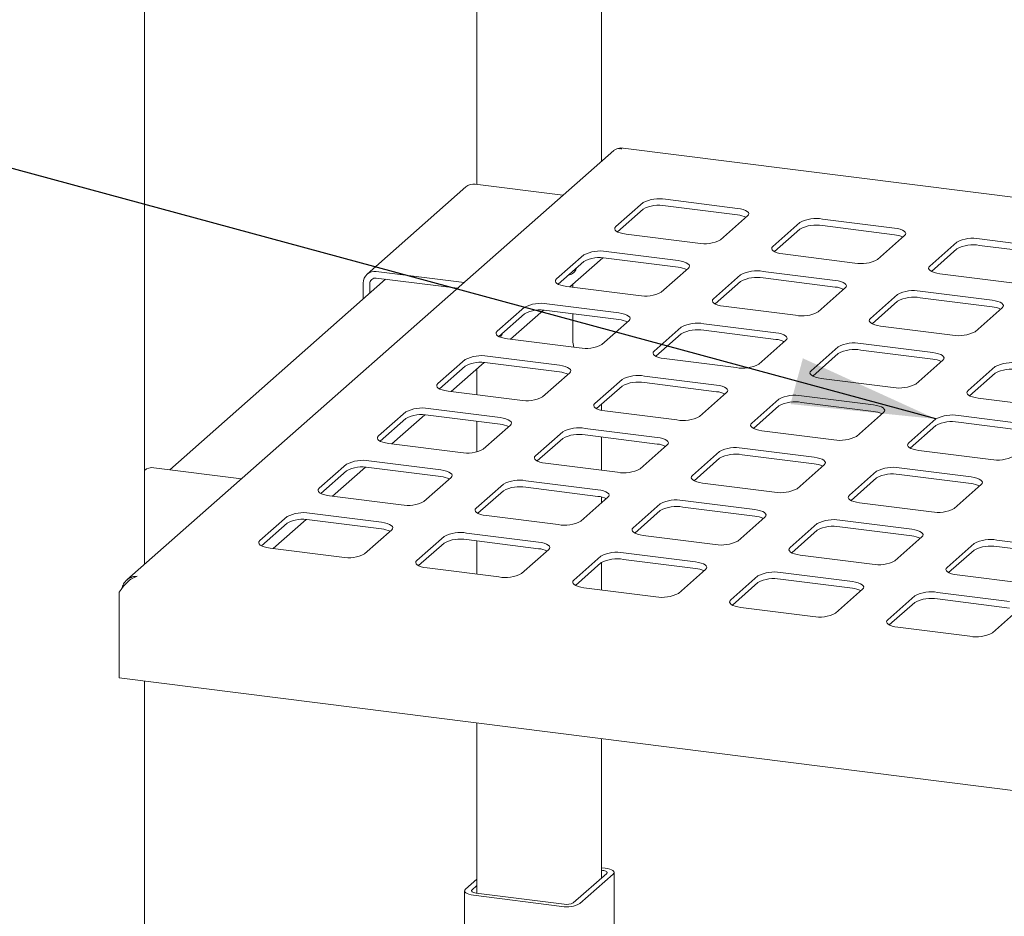
# Paper-space layout 'GMNB+Etagere' of a CAD drawing. Units: millimetres. Extents: x 5 to 415, y 5 to 292.
# Drawn here: x 296 to 319, y 223 to 243 of the extents above; entities that cross this region are included whole.
import ezdxf

# ---------------------------------------------------------------- set-up
doc = ezdxf.new("R2010")
doc.units = ezdxf.units.MM
doc.layers.add('BEMAßUNG', color=96, linetype='Continuous')
doc.dimstyles.new('SLDDIMSTYLE3', dxfattribs={"dimtxt": 0.18, "dimasz": 3.302, "dimexe": 0, "dimexo": 0.0625, "dimgap": 0, "dimtad": 0, "dimtih": 1, "dimtoh": 1, "dimdec": 0, "dimrnd": 1e-09, "dimzin": 0, "dimdsep": 46, "dimtxsty": 'Standard', "dimsah": 1, "dimcen": 0.09, "dimadec": 0, "dimazin": 0, "dimtfac": 3.302, "dimtdec": 0, "dimtofl": 0, "dimtmove": 0, "dimatfit": 3, "dimfxl": 0, "dimfrac": 2, "dimtolj": 1, "dimtzin": 0, "dimarcsym": 0})

psp = doc.layouts.new('GMNB+Etagere')

# ---------------------------------------------------------------- linework, layer by layer
at = {"color": 7, "linetype": 'Continuous', "lineweight": 15}
for p, q in [((299.29754, 230.92977), (299.29754, 255.5883)), ((306.90962, 248.64828), (306.90962, 239.62605)), ((309.76272, 240.15919), (309.76272, 248.28882)), ((348.52831, 235.63488), (310.194, 240.46455)), ((310.03814, 240.40209), (298.89697, 230.57649)), ((306.65671, 239.56955), (304.39397, 237.574)), ((308.87713, 239.37817), (306.86837, 239.63125)), ((310.70959, 239.20994), (310.08734, 238.66116)), ((312.87151, 239.0801), (311.22518, 239.28752)), ((312.87151, 238.92925), (311.22518, 239.13667)), ((310.70959, 239.05909), (310.12387, 238.54253)), ((312.482, 238.35946), (313.10425, 238.90824)), ((314.30158, 238.75739), (313.67933, 238.20862)), ((316.4635, 238.62756), (314.81717, 238.83497)), ((316.4635, 238.47671), (314.81717, 238.68412)), ((310.12699, 238.54529), (310.12699, 238.54092)), ((310.32008, 238.4893), (311.96641, 238.28188)), ((314.30158, 238.60654), (313.71586, 238.08998)), ((316.07399, 237.90692), (316.69625, 238.45569)), ((317.89358, 238.30484), (317.27132, 237.75607)), ((320.05549, 238.17501), (318.40916, 238.38242)), ((320.05549, 238.02416), (318.40916, 238.23158)), ((309.35195, 238.01261), (308.72969, 237.46383)), ((311.51387, 237.88277), (309.86754, 238.09019)), ((313.91208, 238.03675), (315.5584, 237.82933)), ((317.89358, 238.15399), (317.30785, 237.63743)), ((309.35195, 237.86176), (308.76622, 237.3452)), ((309.03727, 237.28254), (309.78985, 237.94625)), ((311.51387, 237.73192), (309.86754, 237.93934)), ((304.60563, 237.6357), (306.61438, 237.38262)), ((311.12436, 237.16213), (311.74661, 237.71091)), ((312.94394, 237.56006), (312.32169, 237.01128)), ((315.10586, 237.43022), (313.45953, 237.63764)), ((317.50407, 237.5842), (319.1504, 237.37679)), ((304.81839, 237.45804), (299.87689, 233.10005)), ((304.30629, 237.37171), (304.30629, 237.00642)), ((304.45596, 237.35285), (304.45596, 237.13841)), ((304.60563, 237.48485), (306.46472, 237.25062)), ((308.96244, 237.29197), (310.60877, 237.08455)), ((309.10512, 237.34238), (309.10512, 237.274)), ((312.94394, 237.40921), (312.35822, 236.89265)), ((315.10586, 237.27938), (313.45953, 237.48679)), ((314.71635, 236.70959), (315.3386, 237.25836)), ((316.53593, 237.10751), (315.91368, 236.55874)), ((318.69785, 236.97768), (317.05152, 237.18509)), ((310.15622, 236.68544), (308.50989, 236.89286)), ((312.55443, 236.83942), (314.20076, 236.632)), ((316.53593, 236.95666), (315.95021, 236.4401)), ((318.69785, 236.82683), (317.05152, 237.03424)), ((307.9943, 236.81528), (307.37205, 236.2665)), ((307.9943, 236.66443), (307.40858, 236.14787)), ((307.67963, 236.08521), (308.4322, 236.74892)), ((310.15622, 236.53459), (308.50989, 236.74201)), ((309.10512, 236.66702), (309.10512, 236.06016)), ((318.30834, 236.25704), (318.93059, 236.80581)), ((309.76671, 235.9648), (310.38896, 236.51358)), ((313.74821, 236.23289), (312.10188, 236.44031)), ((316.14642, 236.38687), (317.79275, 236.17946)), ((311.58629, 236.36273), (310.96404, 235.81395)), ((311.58629, 236.21188), (311.00057, 235.69532)), ((313.74821, 236.08204), (312.10188, 236.28946)), ((307.60479, 236.09464), (309.25112, 235.88722)), ((313.3587, 235.51226), (313.98096, 236.06103)), ((317.3402, 235.78035), (315.69387, 235.98776)), ((315.17829, 235.91018), (314.55603, 235.36141)), ((315.17829, 235.75933), (314.59256, 235.24277)), ((317.3402, 235.6295), (315.69387, 235.83691)), ((306.63666, 235.61795), (306.0144, 235.06917)), ((306.32198, 234.88788), (307.07456, 235.55159)), ((308.79858, 235.48811), (307.15225, 235.69553)), ((308.79858, 235.33726), (307.15225, 235.54468)), ((311.19679, 235.64209), (312.84311, 235.43467)), ((316.95069, 235.05971), (317.57295, 235.60848)), ((306.63666, 235.4671), (306.05093, 234.95054)), ((306.90962, 235.40613), (306.90962, 234.81385)), ((308.40907, 234.76747), (309.03132, 235.31625)), ((318.77028, 235.45763), (318.14802, 234.90886)), ((318.77028, 235.30678), (318.18455, 234.79022)), ((310.22865, 235.1654), (309.6064, 234.61662)), ((312.39057, 235.03556), (310.74424, 235.24298)), ((312.39057, 234.88471), (310.74424, 235.09213)), ((314.78878, 235.18954), (316.43511, 234.98213)), ((306.24715, 234.89731), (307.89348, 234.68989)), ((310.22865, 235.01455), (309.64293, 234.49799)), ((312.00106, 234.31493), (312.62331, 234.8637)), ((309.76272, 234.45766), (309.76272, 234.60364)), ((313.82064, 234.71285), (313.19839, 234.16408)), ((315.98256, 234.58302), (314.33623, 234.79043)), ((315.98256, 234.43217), (314.33623, 234.63958)), ((318.38077, 234.737), (320.0271, 234.52958)), ((305.27901, 234.42062), (304.65676, 233.87184)), ((304.96434, 233.69055), (305.71691, 234.35426)), ((307.44093, 234.29078), (305.7946, 234.4982)), ((307.44093, 234.13993), (305.7946, 234.34735)), ((309.83914, 234.44476), (311.48547, 234.23734)), ((313.82064, 234.562), (313.23492, 234.04544)), ((315.59305, 233.86238), (316.2153, 234.41115)), ((305.27901, 234.26977), (304.69329, 233.75321)), ((306.90962, 234.20687), (306.90962, 233.50876)), ((317.41263, 234.2603), (316.79038, 233.71153)), ((319.57455, 234.13047), (317.92822, 234.33789)), ((319.57455, 233.97962), (317.92822, 234.18704)), ((307.05142, 233.57014), (307.67367, 234.11892)), ((308.871, 233.96807), (308.24875, 233.41929)), ((311.03292, 233.83823), (309.38659, 234.04565)), ((311.03292, 233.68738), (309.38659, 233.8948)), ((313.43113, 233.99221), (315.07746, 233.7848)), ((317.41263, 234.10945), (316.82691, 233.59289)), ((304.8895, 233.69998), (306.53583, 233.49256)), ((308.871, 233.81722), (308.28528, 233.30066)), ((309.76272, 233.08601), (309.76272, 233.84741)), ((310.64341, 233.11759), (311.26567, 233.66637)), ((312.463, 233.51552), (311.84074, 232.96675)), ((314.62491, 233.38569), (312.97858, 233.5931)), ((317.02312, 233.53967), (318.66945, 233.33225)), ((303.92137, 233.22329), (303.29911, 232.67451)), ((306.08329, 233.09345), (304.43696, 233.30087)), ((308.4815, 233.24743), (310.12782, 233.04001)), ((312.463, 233.36467), (311.87727, 232.84811)), ((314.62491, 233.23484), (312.97858, 233.44225)), ((299.3028, 233.08401), (299.29754, 233.07937)), ((301.52321, 232.89263), (299.51446, 233.14571)), ((303.92137, 233.07244), (303.33564, 232.55588)), ((303.60669, 232.49322), (304.35927, 233.15693)), ((306.08329, 232.9426), (304.43696, 233.15002)), ((314.2354, 232.66505), (314.85766, 233.21382)), ((316.05499, 233.06297), (315.43273, 232.5142)), ((318.2169, 232.93314), (316.57057, 233.14056)), ((305.69378, 232.37281), (306.31603, 232.92159)), ((307.51336, 232.77074), (306.89111, 232.22196)), ((309.67528, 232.6409), (308.02895, 232.84832)), ((312.07349, 232.79488), (313.71982, 232.58747)), ((316.05499, 232.91212), (315.46926, 232.39556)), ((318.2169, 232.78229), (316.57057, 232.98971)), ((307.51336, 232.61989), (306.92763, 232.10333)), ((309.67528, 232.49005), (308.02895, 232.69747)), ((317.82739, 232.2125), (318.44965, 232.76127)), ((303.53186, 232.50265), (305.17819, 232.29523)), ((309.28577, 231.92026), (309.90802, 232.46904)), ((309.76272, 232.3409), (309.76272, 232.47468)), ((311.10535, 232.31819), (310.4831, 231.76942)), ((313.26727, 232.18835), (311.62094, 232.39577)), ((315.66548, 232.34233), (317.31181, 232.13492)), ((304.72564, 231.89612), (303.07931, 232.10354)), ((311.10535, 232.16734), (310.51963, 231.65078)), ((313.26727, 232.03751), (311.62094, 232.24492)), ((302.56372, 232.02596), (301.94147, 231.47718)), ((302.56372, 231.87511), (301.978, 231.35855)), ((302.24905, 231.29589), (303.00162, 231.9596)), ((304.72564, 231.74527), (303.07931, 231.95269)), ((307.12385, 232.0501), (308.77018, 231.84268)), ((312.87776, 231.46772), (313.50001, 232.01649)), ((316.85926, 231.73581), (315.21293, 231.94322)), ((304.33613, 231.17548), (304.95838, 231.72426)), ((308.31763, 231.44357), (306.6713, 231.65099)), ((314.69734, 231.86564), (314.07509, 231.31687)), ((314.69734, 231.71479), (314.11162, 231.19823)), ((316.85926, 231.58496), (315.21293, 231.79238)), ((306.15571, 231.57341), (305.53346, 231.02463)), ((306.15571, 231.42256), (305.56999, 230.906)), ((308.31763, 231.29272), (306.6713, 231.50014)), ((306.90962, 231.47012), (306.90962, 230.70871)), ((310.71584, 231.59755), (312.36217, 231.39013)), ((316.46975, 231.01517), (317.092, 231.56394)), ((320.45125, 231.28326), (318.80492, 231.49068)), ((302.17421, 231.30532), (303.82054, 231.0979)), ((307.92812, 230.72293), (308.55038, 231.27171)), ((311.90962, 230.99102), (310.26329, 231.19844)), ((318.28933, 231.41309), (317.66708, 230.86432)), ((318.28933, 231.26225), (317.70361, 230.74568)), ((320.45125, 231.13241), (318.80492, 231.33983)), ((309.74771, 231.12086), (309.12545, 230.57208)), ((309.74771, 230.97001), (309.16198, 230.45345)), ((309.76272, 230.34926), (309.76272, 230.98157)), ((311.90962, 230.84018), (310.26329, 231.04759)), ((314.30783, 231.145), (315.95416, 230.93759)), ((305.76621, 230.85277), (307.41253, 230.64535)), ((311.52011, 230.27039), (312.14237, 230.81916)), ((315.50161, 230.53848), (313.85528, 230.74589)), ((313.3397, 230.66831), (312.71744, 230.11954)), ((313.3397, 230.51746), (312.75397, 230.0009)), ((315.50161, 230.38763), (313.85528, 230.59504)), ((317.89982, 230.69246), (319.54615, 230.48504)), ((298.72302, 230.29812), (298.72302, 228.33707)), ((309.3582, 230.40022), (311.00453, 230.1928)), ((315.1121, 229.81784), (315.73436, 230.36661)), ((319.0936, 230.08593), (317.44728, 230.29335)), ((316.93169, 230.21576), (316.30943, 229.66699)), ((316.93169, 230.06492), (316.34596, 229.54835)), ((319.0936, 229.93508), (317.44728, 230.1425)), ((312.95019, 229.94767), (314.59652, 229.74026)), ((318.70409, 229.36529), (319.32635, 229.91407)), ((316.54218, 229.49513), (318.18851, 229.28771)), ((348.11289, 222.11453), (298.72302, 228.33707)), ((299.29754, 214.53192), (299.29754, 228.26469)), ((306.90962, 227.30566), (306.90962, 223.41018)), ((309.76272, 223.76134), (309.76272, 226.9462)), ((309.8414, 223.98157), (309.76272, 223.99148)), ((309.11425, 223.18944), (309.87793, 223.86294)), ((309.26392, 223.17058), (310.02759, 223.84408)), ((309.78483, 223.93168), (309.76272, 223.93447)), ((310.04826, 219.73343), (310.04826, 223.88179)), ((306.90962, 223.73416), (306.64476, 223.50057)), ((306.90962, 223.58331), (306.79442, 223.48171)), ((306.62409, 223.46285), (306.62409, 222.31215)), ((306.83095, 223.36308), (308.85145, 223.10852)), ((306.88752, 223.41296), (308.90802, 223.15841))]:
    psp.add_line(p, q, dxfattribs=at)
at = {"color": 7, "linetype": 'Continuous', "lineweight": 15, "flags": 128}
for points in [[(313.10425, 238.90824), (313.12465, 238.93348), (313.12989, 238.95956), (313.11977, 238.98548), (313.09466, 239.01024), (313.05555, 239.03289), (313.00393, 239.05257), (312.94179, 239.06851), (312.87151, 239.0801)], [(310.08734, 238.66116), (310.06694, 238.63593), (310.0617, 238.60985), (310.07183, 238.58393), (310.09693, 238.55916), (310.13604, 238.53651), (310.18766, 238.51684), (310.24981, 238.50089), (310.32008, 238.4893)], [(316.69625, 238.45569), (316.71665, 238.48093), (316.72188, 238.50701), (316.71176, 238.53293), (316.68665, 238.55769), (316.64754, 238.58035), (316.59592, 238.60002), (316.53378, 238.61596), (316.4635, 238.62756)], [(313.67933, 238.20862), (313.65893, 238.18338), (313.65369, 238.1573), (313.66382, 238.13138), (313.68892, 238.10662), (313.72803, 238.08396), (313.77965, 238.06429), (313.8418, 238.04835), (313.91208, 238.03675)], [(311.74661, 237.71091), (311.76701, 237.73615), (311.77225, 237.76223), (311.76212, 237.78815), (311.73702, 237.81291), (311.69791, 237.83556), (311.64629, 237.85524), (311.58414, 237.87118), (311.51387, 237.88277)], [(317.27132, 237.75607), (317.25092, 237.73083), (317.24568, 237.70475), (317.25581, 237.67883), (317.28091, 237.65407), (317.32002, 237.63141), (317.37164, 237.61174), (317.43379, 237.5958), (317.50407, 237.5842)], [(308.72969, 237.46383), (308.70929, 237.4386), (308.70406, 237.41252), (308.71418, 237.3866), (308.73929, 237.36183), (308.7784, 237.33918), (308.83002, 237.3195), (308.89216, 237.30356), (308.96244, 237.29197)], [(315.3386, 237.25836), (315.359, 237.2836), (315.36424, 237.30968), (315.35411, 237.3356), (315.32901, 237.36036), (315.2899, 237.38302), (315.23828, 237.40269), (315.17613, 237.41863), (315.10586, 237.43022)], [(312.32169, 237.01128), (312.30129, 236.98605), (312.29605, 236.95997), (312.30617, 236.93405), (312.33128, 236.90929), (312.37039, 236.88663), (312.42201, 236.86696), (312.48415, 236.85102), (312.55443, 236.83942)], [(318.93059, 236.80581), (318.95099, 236.83105), (318.95623, 236.85713), (318.9461, 236.88305), (318.921, 236.90781), (318.88189, 236.93047), (318.83027, 236.95014), (318.76813, 236.96608), (318.69785, 236.97768)], [(310.38896, 236.51358), (310.40936, 236.53882), (310.4146, 236.5649), (310.40448, 236.59082), (310.37937, 236.61558), (310.34026, 236.63823), (310.28864, 236.65791), (310.2265, 236.67385), (310.15622, 236.68544)], [(315.91368, 236.55874), (315.89328, 236.5335), (315.88804, 236.50742), (315.89817, 236.4815), (315.92327, 236.45674), (315.96238, 236.43408), (316.014, 236.41441), (316.07614, 236.39847), (316.14642, 236.38687)], [(307.37205, 236.2665), (307.35165, 236.24127), (307.34641, 236.21519), (307.35654, 236.18927), (307.38164, 236.1645), (307.42075, 236.14185), (307.47237, 236.12217), (307.53452, 236.10623), (307.60479, 236.09464)], [(313.98096, 236.06103), (314.00136, 236.08627), (314.00659, 236.11235), (313.99647, 236.13827), (313.97136, 236.16303), (313.93225, 236.18569), (313.88063, 236.20536), (313.81849, 236.2213), (313.74821, 236.23289)], [(310.96404, 235.81395), (310.94364, 235.78872), (310.9384, 235.76264), (310.94853, 235.73672), (310.97363, 235.71196), (311.01274, 235.6893), (311.06436, 235.66963), (311.12651, 235.65369), (311.19679, 235.64209)], [(317.57295, 235.60848), (317.59335, 235.63372), (317.59858, 235.6598), (317.58846, 235.68572), (317.56336, 235.71048), (317.52424, 235.73314), (317.47262, 235.75281), (317.41048, 235.76875), (317.3402, 235.78035)], [(309.03132, 235.31625), (309.05172, 235.34149), (309.05696, 235.36757), (309.04683, 235.39349), (309.02173, 235.41825), (308.98262, 235.4409), (308.931, 235.46058), (308.86885, 235.47652), (308.79858, 235.48811)], [(314.55603, 235.36141), (314.53563, 235.33617), (314.53039, 235.31009), (314.54052, 235.28417), (314.56562, 235.25941), (314.60473, 235.23675), (314.65635, 235.21708), (314.7185, 235.20114), (314.78878, 235.18954)], [(306.0144, 235.06917), (305.994, 235.04393), (305.98877, 235.01786), (305.99889, 234.99194), (306.024, 234.96717), (306.06311, 234.94452), (306.11473, 234.92484), (306.17687, 234.9089), (306.24715, 234.89731)], [(312.62331, 234.8637), (312.64371, 234.88894), (312.64895, 234.91502), (312.63882, 234.94094), (312.61372, 234.9657), (312.57461, 234.98835), (312.52299, 235.00803), (312.46084, 235.02397), (312.39057, 235.03556)], [(318.14802, 234.90886), (318.12762, 234.88362), (318.12239, 234.85754), (318.13251, 234.83162), (318.15761, 234.80686), (318.19673, 234.7842), (318.24835, 234.76453), (318.31049, 234.74859), (318.38077, 234.737)], [(309.6064, 234.61662), (309.586, 234.59139), (309.58076, 234.56531), (309.59088, 234.53939), (309.61599, 234.51463), (309.6551, 234.49197), (309.70672, 234.4723), (309.76886, 234.45635), (309.83914, 234.44476)], [(316.2153, 234.41115), (316.2357, 234.43639), (316.24094, 234.46247), (316.23081, 234.48839), (316.20571, 234.51315), (316.1666, 234.53581), (316.11498, 234.55548), (316.05284, 234.57142), (315.98256, 234.58302)], [(307.67367, 234.11892), (307.69407, 234.14416), (307.69931, 234.17024), (307.68919, 234.19616), (307.66408, 234.22092), (307.62497, 234.24357), (307.57335, 234.26325), (307.51121, 234.27919), (307.44093, 234.29078)], [(313.19839, 234.16408), (313.17799, 234.13884), (313.17275, 234.11276), (313.18288, 234.08684), (313.20798, 234.06208), (313.24709, 234.03942), (313.29871, 234.01975), (313.36085, 234.00381), (313.43113, 233.99221)], [(304.65676, 233.87184), (304.63636, 233.8466), (304.63112, 233.82052), (304.64125, 233.79461), (304.66635, 233.76984), (304.70546, 233.74719), (304.75708, 233.72751), (304.81923, 233.71157), (304.8895, 233.69998)], [(311.26567, 233.66637), (311.28607, 233.69161), (311.2913, 233.71769), (311.28118, 233.74361), (311.25607, 233.76837), (311.21696, 233.79102), (311.16534, 233.8107), (311.1032, 233.82664), (311.03292, 233.83823)], [(316.79038, 233.71153), (316.76998, 233.68629), (316.76474, 233.66021), (316.77487, 233.63429), (316.79997, 233.60953), (316.83908, 233.58687), (316.8907, 233.5672), (316.95284, 233.55126), (317.02312, 233.53967)], [(308.24875, 233.41929), (308.22835, 233.39406), (308.22311, 233.36798), (308.23324, 233.34206), (308.25834, 233.31729), (308.29745, 233.29464), (308.34907, 233.27497), (308.41122, 233.25902), (308.4815, 233.24743)], [(314.85766, 233.21382), (314.87806, 233.23906), (314.88329, 233.26514), (314.87317, 233.29106), (314.84807, 233.31582), (314.80895, 233.33848), (314.75733, 233.35815), (314.69519, 233.37409), (314.62491, 233.38569)], [(306.31603, 232.92159), (306.33643, 232.94683), (306.34167, 232.97291), (306.33154, 232.99883), (306.30644, 233.02359), (306.26733, 233.04624), (306.21571, 233.06592), (306.15356, 233.08186), (306.08329, 233.09345)], [(311.84074, 232.96675), (311.82034, 232.94151), (311.8151, 232.91543), (311.82523, 232.88951), (311.85033, 232.86475), (311.88944, 232.84209), (311.94106, 232.82242), (312.00321, 232.80648), (312.07349, 232.79488)], [(318.44965, 232.76127), (318.47005, 232.78651), (318.47529, 232.81259), (318.46516, 232.83851), (318.44006, 232.86327), (318.40094, 232.88593), (318.34933, 232.9056), (318.28718, 232.92154), (318.2169, 232.93314)], [(303.29911, 232.67451), (303.27871, 232.64927), (303.27348, 232.62319), (303.2836, 232.59728), (303.30871, 232.57251), (303.34782, 232.54986), (303.39944, 232.53018), (303.46158, 232.51424), (303.53186, 232.50265)], [(309.90802, 232.46904), (309.92842, 232.49428), (309.93366, 232.52036), (309.92353, 232.54628), (309.89843, 232.57104), (309.85932, 232.59369), (309.8077, 232.61337), (309.74555, 232.62931), (309.67528, 232.6409)], [(315.43273, 232.5142), (315.41233, 232.48896), (315.4071, 232.46288), (315.41722, 232.43696), (315.44232, 232.4122), (315.48144, 232.38954), (315.53306, 232.36987), (315.5952, 232.35393), (315.66548, 232.34233)], [(306.89111, 232.22196), (306.87071, 232.19673), (306.86547, 232.17065), (306.87559, 232.14473), (306.9007, 232.11996), (306.93981, 232.09731), (306.99143, 232.07763), (307.05357, 232.06169), (307.12385, 232.0501)], [(313.50001, 232.01649), (313.52041, 232.04173), (313.52565, 232.06781), (313.51552, 232.09373), (313.49042, 232.11849), (313.45131, 232.14115), (313.39969, 232.16082), (313.33755, 232.17676), (313.26727, 232.18835)], [(304.95838, 231.72426), (304.97878, 231.7495), (304.98402, 231.77558), (304.9739, 231.8015), (304.94879, 231.82626), (304.90968, 231.84891), (304.85806, 231.86859), (304.79592, 231.88453), (304.72564, 231.89612)], [(310.4831, 231.76942), (310.4627, 231.74418), (310.45746, 231.7181), (310.46759, 231.69218), (310.49269, 231.66742), (310.5318, 231.64476), (310.58342, 231.62509), (310.64556, 231.60915), (310.71584, 231.59755)], [(317.092, 231.56394), (317.1124, 231.58918), (317.11764, 231.61526), (317.10751, 231.64118), (317.08241, 231.66594), (317.0433, 231.6886), (316.99168, 231.70827), (316.92954, 231.72421), (316.85926, 231.73581)], [(301.94147, 231.47718), (301.92107, 231.45194), (301.91583, 231.42586), (301.92596, 231.39995), (301.95106, 231.37518), (301.99017, 231.35253), (302.04179, 231.33285), (302.10394, 231.31691), (302.17421, 231.30532)], [(308.55038, 231.27171), (308.57078, 231.29695), (308.57601, 231.32303), (308.56589, 231.34895), (308.54078, 231.37371), (308.50167, 231.39636), (308.45005, 231.41604), (308.38791, 231.43198), (308.31763, 231.44357)], [(314.07509, 231.31687), (314.05469, 231.29163), (314.04945, 231.26555), (314.05958, 231.23963), (314.08468, 231.21487), (314.12379, 231.19221), (314.17541, 231.17254), (314.23755, 231.1566), (314.30783, 231.145)], [(305.53346, 231.02463), (305.51306, 230.9994), (305.50782, 230.97332), (305.51795, 230.9474), (305.54305, 230.92263), (305.58216, 230.89998), (305.63378, 230.8803), (305.69593, 230.86436), (305.76621, 230.85277)], [(312.14237, 230.81916), (312.16277, 230.8444), (312.168, 230.87048), (312.15788, 230.8964), (312.13278, 230.92116), (312.09366, 230.94382), (312.04204, 230.96349), (311.9799, 230.97943), (311.90962, 230.99102)], [(317.66708, 230.86432), (317.64668, 230.83908), (317.64144, 230.813), (317.65157, 230.78708), (317.67667, 230.76232), (317.71578, 230.73967), (317.7674, 230.71999), (317.82954, 230.70405), (317.89982, 230.69246)], [(309.12545, 230.57208), (309.10505, 230.54685), (309.09981, 230.52077), (309.10994, 230.49485), (309.13504, 230.47009), (309.17415, 230.44743), (309.22577, 230.42776), (309.28792, 230.41182), (309.3582, 230.40022)], [(315.73436, 230.36661), (315.75476, 230.39185), (315.76, 230.41793), (315.74987, 230.44385), (315.72477, 230.46861), (315.68565, 230.49127), (315.63404, 230.51094), (315.57189, 230.52688), (315.50161, 230.53848)], [(312.71744, 230.11954), (312.69704, 230.0943), (312.69181, 230.06822), (312.70193, 230.0423), (312.72703, 230.01754), (312.76615, 229.99488), (312.81777, 229.97521), (312.87991, 229.95927), (312.95019, 229.94767)], [(316.30943, 229.66699), (316.28903, 229.64175), (316.2838, 229.61567), (316.29392, 229.58975), (316.31902, 229.56499), (316.35814, 229.54233), (316.40976, 229.52266), (316.4719, 229.50672), (316.54218, 229.49513)], [(310.02759, 223.84408), (310.04391, 223.86427), (310.0481, 223.88514), (310.04, 223.90587), (310.01992, 223.92568), (309.98863, 223.9438), (309.94733, 223.95954), (309.89762, 223.9723), (309.8414, 223.98157)], [(309.87793, 223.86294), (309.88609, 223.87303), (309.88818, 223.88346), (309.88413, 223.89383), (309.87409, 223.90374), (309.85844, 223.9128), (309.8378, 223.92067), (309.81294, 223.92705), (309.78483, 223.93168)], [(306.64476, 223.50057), (306.62844, 223.48038), (306.62425, 223.45951), (306.63235, 223.43878), (306.65243, 223.41897), (306.68372, 223.40084), (306.72501, 223.3851), (306.77473, 223.37235), (306.83095, 223.36308)], [(306.79442, 223.48171), (306.78626, 223.47161), (306.78417, 223.46118), (306.78822, 223.45082), (306.79826, 223.44091), (306.8139, 223.43185), (306.83455, 223.42398), (306.85941, 223.4176), (306.88752, 223.41296)]]:
    psp.add_lwpolyline(points, dxfattribs=at)
at = {"color": 7, "linetype": 'Continuous', "lineweight": 15}
for centre, radius, start, end in [((306.83051, 239.3672), 0.26674, 81.841587, 130.661207), ((311.07796, 238.51387), 0.78754, 79.226133, 117.8883), ((311.07796, 238.36302), 0.78754, 79.226133, 117.8883), ((312.82179, 238.3577), 0.57371, 64.616364, 85.028145), ((314.66995, 238.06132), 0.78754, 79.226133, 117.8883), ((314.66995, 237.91047), 0.78754, 79.226133, 117.8883), ((316.41378, 237.90515), 0.57371, 64.616364, 85.028145), ((312.11363, 239.05554), 0.78754, 259.226133, 297.8883), ((318.26195, 237.60877), 0.78754, 79.226133, 117.8883), ((318.26195, 237.45792), 0.78754, 79.226133, 117.8883), ((309.72032, 237.31654), 0.78754, 79.226133, 117.8883), ((309.72032, 237.16569), 0.78754, 79.226133, 117.8883), ((311.46414, 237.16037), 0.57371, 64.616364, 85.028145), ((315.70562, 238.60299), 0.78754, 259.226133, 297.8883), ((304.56667, 237.37817), 0.26046, 81.398635, 181.420609), ((313.31231, 236.86399), 0.78754, 79.226133, 117.8883), ((313.31231, 236.71314), 0.78754, 79.226133, 117.8883), ((304.58615, 237.35608), 0.13023, 81.398635, 181.420609), ((315.05613, 236.70782), 0.57371, 64.616364, 85.028145), ((310.75599, 237.85821), 0.78754, 259.226133, 297.8883), ((316.9043, 236.41144), 0.78754, 79.226133, 117.8883), ((308.36267, 236.11921), 0.78754, 79.226133, 117.8883), ((316.9043, 236.26059), 0.78754, 79.226133, 117.8883), ((318.64813, 236.25528), 0.57371, 64.616364, 85.028145), ((308.36267, 235.96836), 0.78754, 79.226133, 117.8883), ((314.34798, 237.40566), 0.78754, 259.226133, 297.8883), ((310.1065, 235.96304), 0.57371, 64.616364, 85.028145), ((311.95466, 235.66666), 0.78754, 79.226133, 117.8883), ((311.95466, 235.51581), 0.78754, 79.226133, 117.8883), ((317.93997, 236.95311), 0.78754, 259.226133, 297.8883), ((309.5714, 236.04308), 0.46659, 177.902342, 197.47786), ((309.39834, 236.66088), 0.78754, 259.226133, 297.8883), ((313.69849, 235.51049), 0.57371, 64.616364, 85.028145), ((315.54666, 235.21411), 0.78754, 79.226133, 117.8883), ((307.00503, 234.92188), 0.78754, 79.226133, 117.8883), ((315.54666, 235.06326), 0.78754, 79.226133, 117.8883), ((307.00503, 234.77103), 0.78754, 79.226133, 117.8883), ((312.99033, 236.20833), 0.78754, 259.226133, 297.8883), ((317.29048, 235.05794), 0.57371, 64.616364, 85.028145), ((319.13865, 234.76156), 0.78754, 79.226133, 117.8883), ((308.74885, 234.76571), 0.57371, 64.616364, 85.028145), ((310.59702, 234.46933), 0.78754, 79.226133, 117.8883), ((319.13865, 234.61071), 0.78754, 79.226133, 117.8883), ((310.59702, 234.31848), 0.78754, 79.226133, 117.8883), ((316.58232, 235.75578), 0.78754, 259.226133, 297.8883), ((312.34084, 234.31316), 0.57371, 64.616364, 85.028145), ((314.18901, 234.01678), 0.78754, 79.226133, 117.8883), ((308.0407, 235.46355), 0.78754, 259.226133, 297.8883), ((314.18901, 233.86593), 0.78754, 79.226133, 117.8883), ((305.64738, 233.72454), 0.78754, 79.226133, 117.8883), ((305.64738, 233.5737), 0.78754, 79.226133, 117.8883), ((315.93284, 233.86061), 0.57371, 64.616364, 85.028145), ((317.781, 233.56423), 0.78754, 79.226133, 117.8883), ((307.39121, 233.56838), 0.57371, 64.616364, 85.028145), ((311.63269, 235.011), 0.78754, 259.226133, 297.8883), ((317.781, 233.41338), 0.78754, 79.226133, 117.8883), ((309.23937, 233.272), 0.78754, 79.226133, 117.8883), ((309.23937, 233.12115), 0.78754, 79.226133, 117.8883), ((310.9832, 233.11583), 0.57371, 64.616364, 85.028145), ((315.22468, 234.55845), 0.78754, 259.226133, 297.8883), ((306.68305, 234.26622), 0.78754, 259.226133, 297.8883), ((312.83137, 232.81945), 0.78754, 79.226133, 117.8883), ((312.83137, 232.6686), 0.78754, 79.226133, 117.8883), ((304.28974, 232.52721), 0.78754, 79.226133, 117.8883), ((314.57519, 232.66328), 0.57371, 64.616364, 85.028145), ((318.81667, 234.1059), 0.78754, 259.226133, 297.8883), ((299.4766, 232.88166), 0.26674, 81.841587, 130.661207), ((304.28974, 232.37636), 0.78754, 79.226133, 117.8883), ((310.27504, 233.81367), 0.78754, 259.226133, 297.8883), ((316.42336, 232.3669), 0.78754, 79.226133, 117.8883), ((316.42336, 232.21605), 0.78754, 79.226133, 117.8883), ((306.03356, 232.37105), 0.57371, 64.616364, 85.028145), ((307.88173, 232.07467), 0.78754, 79.226133, 117.8883), ((318.16718, 232.21074), 0.57371, 64.616364, 85.028145), ((307.88173, 231.92382), 0.78754, 79.226133, 117.8883), ((313.86703, 233.36112), 0.78754, 259.226133, 297.8883), ((305.32541, 233.06889), 0.78754, 259.226133, 297.8883), ((309.62555, 231.9185), 0.57371, 64.616364, 85.028145), ((311.47372, 231.62212), 0.78754, 79.226133, 117.8883), ((302.93209, 231.32988), 0.78754, 79.226133, 117.8883), ((311.47372, 231.47127), 0.78754, 79.226133, 117.8883), ((317.45902, 232.90857), 0.78754, 259.226133, 297.8883), ((302.93209, 231.17903), 0.78754, 79.226133, 117.8883), ((308.9174, 232.61634), 0.78754, 259.226133, 297.8883), ((313.21755, 231.46595), 0.57371, 64.616364, 85.028145), ((315.06571, 231.16957), 0.78754, 79.226133, 117.8883), ((304.67592, 231.17372), 0.57371, 64.616364, 85.028145), ((306.52408, 230.87734), 0.78754, 79.226133, 117.8883), ((315.06571, 231.01872), 0.78754, 79.226133, 117.8883), ((306.52408, 230.72649), 0.78754, 79.226133, 117.8883), ((312.50939, 232.16379), 0.78754, 259.226133, 297.8883), ((316.80954, 231.01341), 0.57371, 64.616364, 85.028145), ((318.6577, 230.71702), 0.78754, 79.226133, 117.8883), ((308.26791, 230.72117), 0.57371, 64.616364, 85.028145), ((310.11608, 230.42479), 0.78754, 79.226133, 117.8883), ((318.6577, 230.56617), 0.78754, 79.226133, 117.8883), ((303.96776, 231.87156), 0.78754, 259.226133, 297.8883), ((310.11608, 230.27394), 0.78754, 79.226133, 117.8883), ((316.10138, 231.71124), 0.78754, 259.226133, 297.8883), ((311.8599, 230.26862), 0.57371, 64.616364, 85.028145), ((313.70807, 229.97224), 0.78754, 79.226133, 117.8883), ((307.55975, 231.41901), 0.78754, 259.226133, 297.8883), ((313.70807, 229.82139), 0.78754, 79.226133, 117.8883), ((315.45189, 229.81607), 0.57371, 64.616364, 85.028145), ((317.30006, 229.51969), 0.78754, 79.226133, 117.8883), ((311.15174, 230.96646), 0.78754, 259.226133, 297.8883), ((317.30006, 229.36884), 0.78754, 79.226133, 117.8883), ((314.74373, 230.51391), 0.78754, 259.226133, 297.8883), ((318.33572, 230.06136), 0.78754, 259.226133, 297.8883), ((308.96922, 223.72744), 0.63003, 259.226133, 297.8883), ((308.9669, 223.46787), 0.31501, 259.226133, 297.8883)]:
    psp.add_arc(centre, radius, start, end, dxfattribs=at)
for points, knots in [([(310.04022, 240.39929), (310.05698, 240.41284), (310.09543, 240.44391), (310.16372, 240.45177), (310.20878, 240.44287), (310.22292, 240.44008)], [0, 0, 0, 0, 0.34663204, 0.79497837, 1, 1, 1, 1]), ([(310.22292, 240.44008), (310.21299, 240.45257), (310.19434, 240.47605), (310.1695, 240.4542), (310.15788, 240.44398)], [0, 0, 0, 0, 0.53226678, 1, 1, 1, 1]), ([(309.00701, 237.56472), (309.01244, 237.56334), (309.0351, 237.55758), (309.0776, 237.57124), (309.1217, 237.60182), (309.15542, 237.6462), (309.17776, 237.68663), (309.18753, 237.71277), (309.18976, 237.71872)], [0, 0, 0, 0, 0.06238264, 0.26013472, 0.47367527, 0.71720919, 0.93562252, 1, 1, 1, 1]), ([(307.44487, 236.13548), (307.44958, 236.14104), (307.46586, 236.16027), (307.48062, 236.19006), (307.49046, 236.21613), (307.4927, 236.22206)], [0, 0, 0, 0, 0.23911884, 0.826784996, 1, 1, 1, 1]), ([(299.13549, 230.66188), (299.09632, 230.65912), (299.01797, 230.65359), (298.91306, 230.59802), (298.83399, 230.51301), (298.79716, 230.43658), (298.78993, 230.39311), (298.78909, 230.38809)], [0, 0, 0, 0, 0.24206798, 0.48417436, 0.72628091, 0.96838723, 1, 1, 1, 1])]:
    psp.add_open_spline(points, degree=3, knots=knots, dxfattribs=at)
psp.add_open_spline([(298.72302, 230.29812), (298.74966, 230.33601), (298.80295, 230.41179), (298.90395, 230.52516), (299.01618, 230.61848), (299.09572, 230.64741), (299.13549, 230.66188)], degree=3, dxfattribs=at)

# ---------------------------------------------------------------- leaders
at = {"layer": 'BEMAßUNG'}
psp.add_leader([(317.41263, 234.2603), (285.27298, 242.97708)], dimstyle='SLDDIMSTYLE3', dxfattribs=at)

doc.saveas('drawing.dxf')
